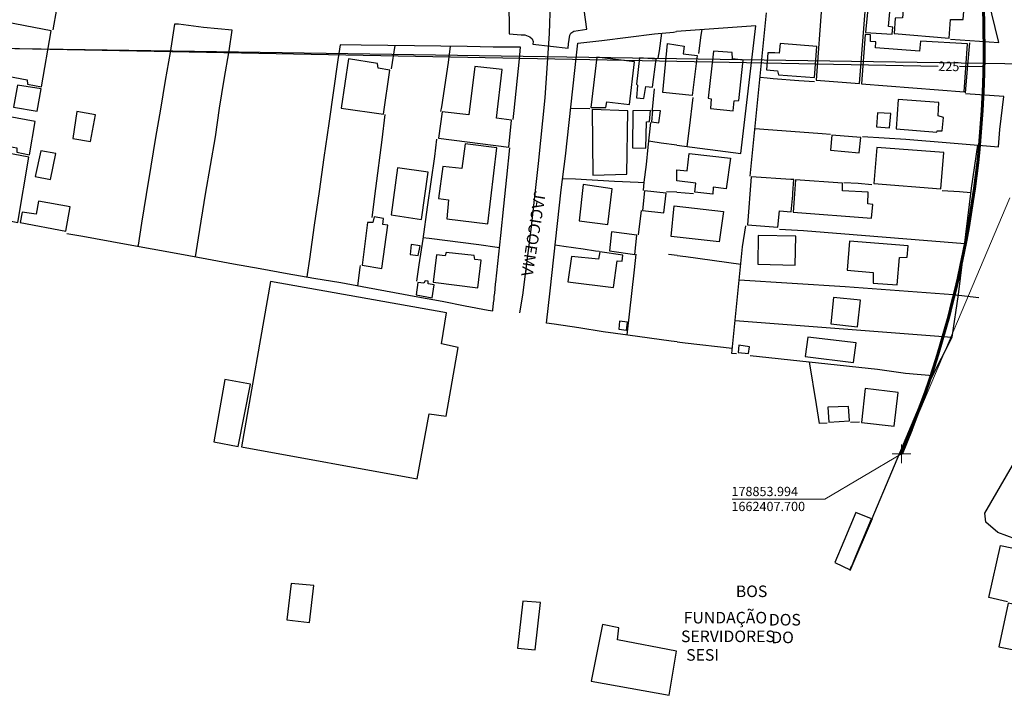
# Model space of a CAD drawing. Units: millimetres. Extents: x 178320 to 180858, y 1662355 to 1664597.
# Drawn here: x 178664 to 178876, y 1662356 to 1662501 of the extents above; entities that cross this region are included whole.
import ezdxf
from ezdxf.enums import TextEntityAlignment as Align

# ---------------------------------------------------------------- set-up
doc = ezdxf.new("R2010")
doc.units = ezdxf.units.MM
doc.header["$LTSCALE"] = 5
doc.header["$PDMODE"] = 2
doc.header["$PDSIZE"] = 2
doc.linetypes.add('ACAD_ISO02W100', pattern=[15, 12, -3])
for name, color, linetype, lineweight in [('Cotas_Coordenadas', 7, 'Continuous', 20), ('Linhas de Cota', 7, 'Continuous', 5), ('Linhas de Cota Tracejado', 7, 'ACAD_ISO02W100', 5), ('Traçado_Viário', 7, 'Continuous', 60)]:
    doc.layers.add(name, color=color, linetype=linetype, lineweight=lineweight)
doc.layers.add('V-CRUZAMENTO', color=1, linetype='Continuous', plot=False)
doc.layers.add('V-EIXO_DE_LOGRADOURO', color=3, linetype='Continuous', plot=False)
for name, color, linetype in [('V-EDIFICACAO', 2, 'Continuous'), ('V-EDIFICACAO_IDENTIFICADA', 6, 'Continuous'), ('V-LOTE', 1, 'Continuous'), ('V-NOME_DOS_LOGRADOUROS', 7, 'Continuous'), ('V-REFERENCIA', 2, 'Continuous'), ('V-TESTADA', 5, 'Continuous')]:
    doc.layers.add(name, color=color, linetype=linetype)
doc.styles.get("Standard").update_dxf_attribs({"font": 'ARIAL.TTF', "height": 2})
doc.dimstyles.get("Standard").update_dxf_attribs({"dimtxt": 2, "dimasz": 0.18, "dimexe": 0.18, "dimexo": 0.0625, "dimgap": 0.09, "dimtad": 0, "dimdec": 4, "dimzin": 0, "dimdsep": 46, "dimtxsty": 'Standard', "dimcen": 0.09, "dimadec": 0, "dimazin": 0, "dimtfac": 1, "dimtdec": 4, "dimtofl": 0, "dimtmove": 0, "dimatfit": 0, "dimfxl": 0, "dimtolj": 1, "dimtzin": 0, "dimarcsym": 0})

# ---------------------------------------------------------------- blocks, each defined once
blk = doc.blocks.new('*D321')
at = {"layer": 'Cotas_Coordenadas', "color": 0, "lineweight": -2}
for p, q in [((178646.83, 1662495.49), (178891.9, 1662491.7)), ((178901.62, 1662491.54), (178896.55, 1662491.62))]:
    blk.add_line(p, q, dxfattribs=at)
at = {"layer": 'Cotas_Coordenadas', "color": 0}
blk.add_solid([(178901.62, 1662491.57), (178901.62, 1662491.51), (178901.8, 1662491.54)], dxfattribs=at)
at = {"layer": 'Defpoints', "color": 0}
for p in [(178646.83, 1662495.49), (178901.8, 1662491.54)]:
    blk.add_point(p, dxfattribs=at)
at = {"layer": 'Cotas_Coordenadas', "color": 0, "insert": (178894.23, 1662491.66), "char_height": 2, "attachment_point": 5, "rotation": 359.1118}
blk.add_mtext('\\A1;255', dxfattribs=at)
blk = doc.blocks.new('*D322')
at = {"layer": 'Cotas_Coordenadas', "color": 0, "lineweight": -2}
for p, q in [((178646.85, 1662495.5), (178861.9, 1662491.4)), ((178871.61, 1662491.22), (178866.54, 1662491.31))]:
    blk.add_line(p, q, dxfattribs=at)
at = {"layer": 'Cotas_Coordenadas', "color": 0}
blk.add_solid([(178871.61, 1662491.25), (178871.61, 1662491.19), (178871.79, 1662491.21)], dxfattribs=at)
at = {"layer": 'Defpoints', "color": 0}
for p in [(178646.85, 1662495.5), (178871.79, 1662491.21)]:
    blk.add_point(p, dxfattribs=at)
at = {"layer": 'Cotas_Coordenadas', "color": 0, "insert": (178864.22, 1662491.36), "char_height": 2, "attachment_point": 5, "rotation": 358.9098}
blk.add_mtext('\\A1;225', dxfattribs=at)

msp = doc.modelspace()

# ---------------------------------------------------------------- linework, layer by layer
at = {"layer": 'Cotas_Coordenadas'}
for p, q in [((178853.994, 1662407.7), (178837.44829, 1662397.87772)), ((178837.44829, 1662397.87772), (178817.43332, 1662397.87772))]:
    msp.add_line(p, q, dxfattribs=at)
at = {"layer": 'Linhas de Cota'}
msp.add_point((178853.994, 1662407.7), dxfattribs=at)
at = {"layer": 'Linhas de Cota Tracejado'}
msp.add_line((178853.994, 1662407.7), (178891.372, 1662495.889), dxfattribs=at)
at = {"layer": 'Traçado_Viário'}
msp.add_arc((178646.85135, 1662495.49528), 224.9802, 337.0308405, 23.1583315, dxfattribs=at)
at = {"layer": 'V-CRUZAMENTO'}
msp.add_lwpolyline([(178769.21679, 1662506.02), (178769.2421, 1662498.37741), (178771.85, 1662498.2), (178772.62, 1662498.2), (178773.73, 1662497.75), (178774.26, 1662497.32), (178774.46, 1662496.74), (178774.39537, 1662496.16014), (178782.0034, 1662495.31764), (178782.1, 1662496.19), (178782.34, 1662498.06), (178782.61, 1662498.51), (178783.24, 1662498.98), (178786.03598, 1662499.37366), (178784.92, 1662507.3)], dxfattribs=at)
at = {"layer": 'V-EDIFICACAO'}
for points in [[(178836.82, 1662505.05), (178835.55, 1662488.38), (178844.94, 1662487.65), (178846.47, 1662506.93), (178836.82, 1662505.05)], [(178847, 1662506.73), (178846.23, 1662498.68), (178851.95, 1662498.29), (178852.09, 1662499.79), (178851.21, 1662499.98), (178851.74, 1662506.32), (178847, 1662506.73)], [(178854.7, 1662507.76), (178854.22, 1662501.85), (178852.62, 1662501.78), (178852.38, 1662498.44), (178864.27, 1662497.45), (178864.61, 1662501.48), (178867.33, 1662501.5), (178867.74, 1662506.85), (178854.7, 1662507.76)], [(178658.66, 1662501.26), (178656.73, 1662490.06), (178665.18, 1662488.47), (178665.22, 1662487.51), (178668.28, 1662486.97), (178670.36, 1662499.06), (178658.66, 1662501.26)], [(178848.41, 1662495.35), (178848.42, 1662496.62), (178847.3, 1662496.71), (178847.3, 1662498.18), (178846.15, 1662498.26), (178845.34, 1662487.61), (178867.54, 1662485.85), (178868.28, 1662496.2), (178858.1, 1662496.77), (178857.9, 1662494.67), (178848.41, 1662495.35)], [(178802.46, 1662485.7), (178802.46, 1662485.7), (178802.46, 1662485.7), (178802.46, 1662485.7), (178803.48, 1662496.26), (178803.48, 1662496.26), (178803.48, 1662496.26), (178807.06, 1662495.74), (178806.84, 1662494.06), (178809.89, 1662493.72), (178809.89, 1662493.72), (178809.89, 1662493.72), (178809.89, 1662493.72), (178808.78, 1662485.08), (178808.78, 1662485.08)], [(178826.66, 1662494.26), (178825.16, 1662494.31), (178824.84, 1662490.63), (178827.19, 1662490.41), (178827.44, 1662489.52), (178835.2, 1662488.97), (178835.68, 1662495.63), (178827.78, 1662496.28), (178827.56, 1662494.23), (178826.66, 1662494.26)], [(178788.19, 1662493.32), (178786.92, 1662482.5), (178790.12, 1662482.44), (178790.38, 1662483.71), (178795.24, 1662483.14), (178796.35, 1662492.37), (178788.19, 1662493.32)], [(178813.38, 1662494.65), (178812.27, 1662484.49), (178812.89, 1662484.35), (178812.76, 1662482.25), (178817.67, 1662481.74), (178817.89, 1662483.91), (178818.84, 1662483.95), (178819.83, 1662492.71), (178817.47, 1662493.01), (178817.44, 1662494.32), (178813.38, 1662494.65)], [(178734.58, 1662492.95), (178732.95, 1662482.33), (178742.14, 1662481), (178743.52, 1662490.53), (178740.95, 1662490.99), (178740.83, 1662492), (178734.58, 1662492.95)], [(178761.83, 1662491.33), (178760.56, 1662480.87), (178754.79, 1662481.53), (178753.99, 1662475.87), (178769.2, 1662473.94), (178769.76, 1662479.75), (178766.52186, 1662480.14079), (178766.52186, 1662480.14079), (178767.75, 1662490.65), (178761.83, 1662491.33)], [(178797.38, 1662493.23), (178796.72521, 1662487.51179), (178796.99, 1662487.31), (178796.75, 1662484.57), (178798.36, 1662484.41), (178798.8, 1662487.02), (178800.23, 1662486.9), (178801.01, 1662492.92), (178797.38, 1662493.23)], [(178663.05, 1662487.31), (178662.22, 1662482.57), (178667.29, 1662481.65), (178668.15, 1662486.5), (178663.05, 1662487.31)], [(178853.3, 1662484.22), (178852.84, 1662477.87), (178861.6, 1662477.18), (178861.73, 1662477.47), (178862.76, 1662477.41), (178863.03, 1662480.35), (178861.89, 1662480.69), (178862.03, 1662483.58), (178853.3, 1662484.22)], [(178659.03, 1662480.91), (178658.87, 1662481.63), (178653.16, 1662482.65), (178651.87, 1662475.69), (178654.15, 1662475.25), (178654.23, 1662474.54), (178656.08, 1662474.15), (178656.5, 1662474.92), (178662.92, 1662473.76), (178662.95, 1662472.8), (178665.63, 1662472.28), (178666.87, 1662479.44), (178659.03, 1662480.91)], [(178675.9, 1662481.6), (178675.02, 1662475.81), (178678.81, 1662475.13), (178679.9, 1662480.89), (178675.9, 1662481.6)], [(178787.15, 1662482.02), (178787.35, 1662467.86), (178794.69, 1662468.09), (178794.86, 1662481.77), (178787.15, 1662482.02)], [(178795.98, 1662481.79), (178795.89, 1662473.77), (178798.8, 1662473.68), (178798.95, 1662479.4), (178799.58, 1662479.48), (178799.78, 1662481.8), (178795.98, 1662481.79)], [(178800.2385, 1662481.85484), (178800.2385, 1662481.85484), (178800.01, 1662479.4), (178801.59, 1662479.17), (178801.96, 1662481.72), (178800.2385, 1662481.85484)], [(178848.82, 1662481.33), (178848.57, 1662478.31), (178851.38, 1662478.09), (178851.67, 1662481.21), (178848.82, 1662481.33)], [(178838.95, 1662476.48), (178838.66, 1662473.24), (178844.86, 1662472.72), (178845.2, 1662476.01), (178838.95, 1662476.48)], [(178759.75, 1662474.64), (178759.02, 1662469.28), (178754.94, 1662469.72), (178754.03, 1662462.85), (178756.18, 1662462.51), (178755.78, 1662458.42), (178764.64, 1662457.38), (178766.57, 1662473.73), (178759.75, 1662474.64)], [(178658.67, 1662473.02), (178656.93, 1662463.38), (178659.09, 1662463), (178658.31, 1662458.55), (178663.15, 1662457.65), (178665.52, 1662471.73), (178658.67, 1662473.02)], [(178668.11, 1662473.12), (178666.92, 1662467.54), (178670.2, 1662466.92), (178671.34, 1662472.52), (178668.11, 1662473.12)], [(178805.47, 1662469.04), (178807.73, 1662468.81), (178807.73, 1662468.81), (178808.15, 1662472.55), (178808.15, 1662472.55), (178808.15, 1662472.55), (178817.03, 1662471.5), (178817.03, 1662471.5), (178817.03, 1662471.5), (178817.03, 1662471.5), (178817.03, 1662471.5), (178816.12, 1662464.92), (178813.34, 1662465.28), (178813.34, 1662465.28), (178813.24, 1662463.74), (178813.24, 1662463.74), (178809.39, 1662464.18), (178809.39, 1662464.18), (178809.58, 1662466.12), (178809.58, 1662466.12), (178805.48, 1662466.64), (178805.48, 1662466.64)], [(178848.68, 1662473.85), (178848.03, 1662466.05), (178862.49, 1662464.93), (178863.16, 1662472.75), (178848.68, 1662473.85)], [(178745.14, 1662469.48), (178743.78, 1662459.32), (178750.36, 1662458.28), (178751.77, 1662468.5), (178745.14, 1662469.48)], [(178785.26, 1662465.84), (178784.39, 1662457.99), (178790.59, 1662457.21), (178791.51, 1662464.92), (178785.26, 1662465.84)], [(178821.56, 1662467.53), (178820.77, 1662457.15), (178827.25, 1662456.63), (178827.61, 1662460.13), (178830.18, 1662459.96), (178830.53, 1662463.53), (178830.52, 1662463.83), (178830.52, 1662464.04), (178830.75, 1662466.9), (178830.32, 1662466.93), (178830.23, 1662466.92), (178830.07, 1662466.92), (178821.56, 1662467.53)], [(178831.12, 1662466.85), (178830.78, 1662462.79), (178830.59, 1662459.88), (178847.52, 1662458.6), (178847.78, 1662461.54), (178846.71, 1662461.64), (178846.76, 1662464.19), (178841.27, 1662464.5), (178841.22, 1662466.15), (178831.12, 1662466.85)], [(178798.48, 1662464.51), (178798.08, 1662460.25), (178802.65, 1662459.74), (178803.14, 1662463.96), (178798.48, 1662464.51)], [(178667.64, 1662462.27), (178667.08, 1662459.41), (178664.06, 1662459.84), (178663.65, 1662457.61), (178673.49, 1662455.77), (178674.44, 1662461.01), (178667.64, 1662462.27)], [(178804.26, 1662454.61), (178804.26, 1662454.61), (178804.91, 1662461.26), (178804.91, 1662461.26), (178804.91, 1662461.26), (178804.91, 1662461.26), (178815.52, 1662460.01), (178815.52, 1662460.01), (178815.52, 1662460.01), (178815.52, 1662460.01), (178814.65, 1662453.47), (178814.65, 1662453.47), (178804.26, 1662454.61)], [(178740.09, 1662458.83), (178739.81, 1662457.66), (178738.68, 1662457.63), (178737.49, 1662448.4), (178741.76, 1662447.69), (178743.09, 1662457.03), (178741.95, 1662457.23), (178742.11, 1662458.52), (178740.09, 1662458.83)], [(178791.39, 1662455.64), (178790.91, 1662451.49), (178796.37, 1662450.73), (178796.84, 1662454.94), (178791.39, 1662455.64)], [(178823.06, 1662454.82), (178822.96, 1662448.65), (178831.06, 1662448.46), (178831.2, 1662454.66), (178823.06, 1662454.82)], [(178842.75, 1662453.6), (178842.29, 1662447.33), (178847.86, 1662446.87), (178847.85, 1662444.54), (178853.06, 1662444.17), (178853.55, 1662450.09), (178855.2, 1662450.17), (178855.45, 1662452.57), (178842.75, 1662453.6)], [(178748.12, 1662452.9), (178747.87, 1662450.75), (178749.62, 1662450.5), (178750.03, 1662452.63), (178748.12, 1662452.9)], [(178755.63, 1662451.19), (178755.44, 1662450.46), (178753.53, 1662450.63), (178752.86, 1662444.73), (178762.52, 1662443.5), (178763.2, 1662449.51), (178761.87, 1662449.65), (178761.67, 1662450.49), (178755.63, 1662451.19)], [(178788.84, 1662451.29), (178788.54, 1662449.69), (178782.69, 1662450.31), (178781.94, 1662444.82), (178791.78, 1662443.57), (178792.62, 1662449.37), (178793.7, 1662449.27), (178793.84, 1662450.56), (178788.84, 1662451.29)], [(178717.68, 1662444.9), (178711.47, 1662409.18), (178749.42, 1662402.3), (178751.95, 1662416.33), (178755.64, 1662415.8), (178758.28, 1662430.66), (178754.68, 1662431.44), (178755.73, 1662438.16), (178717.68, 1662444.9)], [(178751.09023, 1662445.01312), (178750.86, 1662444.55), (178749.53, 1662444.7), (178749.18, 1662442.03), (178752.66, 1662441.36), (178753.09, 1662444.21), (178751.73, 1662444.42), (178751.76195, 1662444.93847), (178751.09023, 1662445.01312)], [(178839.29, 1662441.46), (178838.74, 1662435.75), (178844.51, 1662435.1), (178845.11, 1662440.87), (178839.29, 1662441.46)], [(178793.12, 1662436.35), (178792.96, 1662434.58), (178794.62, 1662434.4), (178794.8, 1662436.15), (178793.12, 1662436.35)], [(178833.73, 1662432.87), (178833.16, 1662428.7), (178843.66, 1662427.44), (178844.22, 1662431.65), (178833.73, 1662432.87)], [(178818.84, 1662431.13), (178818.7, 1662429.59), (178820.97, 1662429.35), (178821.2, 1662430.81), (178818.84, 1662431.13)], [(178707.85, 1662423.71), (178705.5, 1662410.25), (178710.71, 1662409.24), (178710.71, 1662409.24), (178713.36, 1662422.75), (178707.85, 1662423.71)], [(178846.15, 1662421.79), (178845.32, 1662414.46), (178852.42, 1662413.64), (178853.24, 1662420.96), (178846.15, 1662421.79)], [(178838.11, 1662417.73), (178838.31, 1662414.51), (178842.73, 1662414.8), (178842.56, 1662417.94), (178838.11, 1662417.73)], [(178722.18, 1662379.66), (178721.24, 1662371.85), (178726.11, 1662371.26), (178727.1, 1662379.22), (178722.18, 1662379.66)], [(178772.24, 1662375.88), (178771.09, 1662365.74), (178774.86, 1662365.35), (178776.06, 1662375.57), (178772.24, 1662375.88)], [(178877.01, 1662375.47), (178875.01, 1662366.03), (178881.13, 1662364.75), (178881.91, 1662367.81), (178887.46, 1662366.63), (178887.56, 1662366.62), (178887.67, 1662366.64), (178888.02, 1662368.12), (178888.53, 1662368.23), (178889.01, 1662370.38), (178889.37, 1662370.38), (178889.62, 1662371.41), (178888.67, 1662371.69), (178888.73, 1662372.35), (178882.91, 1662373.69), (178883.02, 1662374.27), (178877.01, 1662375.47)], [(178789.39, 1662370.82), (178787, 1662358.6), (178803.81, 1662355.54), (178805.4, 1662365.1), (178792.64, 1662367.52), (178792.94, 1662370.08), (178789.39, 1662370.82)]]:
    msp.add_lwpolyline(points, close=True, dxfattribs=at)
at = {"layer": 'V-EDIFICACAO_IDENTIFICADA'}
msp.add_lwpolyline([(178843.25, 1662383.45), (178844.13, 1662385.6), (178847.52, 1662393.68), (178844.15, 1662395.05), (178841.51, 1662388.85), (178839.57, 1662384.2), (178842.91, 1662382.66), (178843.08, 1662383.08), (178843.25, 1662383.45)], close=True, dxfattribs=at)
at = {"layer": 'V-EIXO_DE_LOGRADOURO'}
msp.add_lwpolyline([(178740.69, 1662635.03), (178746.7, 1662620.64), (178751.21, 1662609.03), (178755.78, 1662597.36), (178760.23, 1662585.69), (178764.87, 1662574.08), (178769.32, 1662562.41), (178772.55, 1662550.35), (178775.4, 1662538.16), (178777.29, 1662525.01), (178778.35, 1662511.8), (178777.93, 1662498.46), (178776.94, 1662484.55), (178775.5, 1662470.38), (178773.93, 1662456.15), (178772.17, 1662441.92), (178771.5, 1662438.11)], dxfattribs=at)
at = {"layer": 'V-LOTE'}
for points in [[(178875.03, 1662496.49), (178871.22, 1662512.21), (178865.28, 1662511.14), (178846.39, 1662507.31)], [(178671.48, 1662503.73), (178670.72, 1662499.26)], [(178821.34, 1662467.65), (178824.86, 1662502.9)], [(178696.97, 1662500.46), (178696.01, 1662494.36), (178694.94, 1662488.27), (178693.93, 1662482.12), (178692.89, 1662475.97), (178691.88, 1662469.82), (178690.87, 1662463.67), (178689.86, 1662457.52), (178689.14, 1662452.71), (178689.09, 1662452.5)], [(178709.42, 1662499.15), (178703.27, 1662499.76), (178697.85, 1662500.45), (178696.97, 1662500.47)], [(178822.54, 1662500.14), (178805.41, 1662498.92)], [(178805.46, 1662474.37), (178819.29, 1662472.57), (178822.54, 1662500.14)], [(178701.55, 1662450.26), (178702.15, 1662454.36), (178703.69, 1662463.77), (178704.76, 1662469.96), (178705.83, 1662476.15), (178706.71, 1662482.34), (178707.69, 1662488.53), (178708.76, 1662494.72), (178709.42, 1662499.15)], [(178777.29, 1662435.88), (178778.09, 1662442.9), (178778.88, 1662450.17), (178779.67, 1662457.44), (178780.52, 1662464.71), (178781.44, 1662471.98), (178782.23, 1662479.25), (178783.02, 1662486.52), (178783.81, 1662493.79), (178784.12, 1662496.36), (178789.26, 1662496.97), (178794.97, 1662497.69), (178800.68, 1662498.41), (178804.73, 1662498.75), (178805.41, 1662498.92)], [(178802.17, 1662498.54), (178801.67, 1662494.73), (178801.36, 1662493.11)], [(178810.2, 1662494.13), (178810.71, 1662498.08), (178810.92, 1662499.31)], [(178732.75, 1662495.98), (178732.25, 1662492.78), (178730.3, 1662479.02), (178729.2, 1662471.67), (178728.2, 1662464.35), (178727.16, 1662457.03), (178726.12, 1662449.71), (178725.66, 1662446.38), (178725.56, 1662445.87)], [(178770.12, 1662479.91), (178770.33, 1662481.81), (178771.52, 1662493), (178771.73, 1662495.5), (178765.83, 1662495.5), (178760.17, 1662495.64), (178754.51, 1662495.75), (178748.78, 1662495.8), (178743.05, 1662495.85), (178737.32, 1662495.9), (178732.74, 1662495.99)], [(178744.58, 1662495.84), (178743.81, 1662490.8)], [(178756.55, 1662495.71), (178756.05, 1662492.2), (178754.64, 1662482.62), (178754.43, 1662481.58)], [(178864.55, 1662497.2), (178875.03, 1662496.49)], [(178823.47, 1662489), (178824.95, 1662488.85), (178826.31, 1662488.77), (178831.82, 1662488.34), (178835.19, 1662488.1)], [(178800.61, 1662486.53), (178800.13, 1662482.07), (178800.09, 1662481.69)], [(178876.07, 1662484.85), (178867.81, 1662485.46)], [(178874.92, 1662474), (178875.2, 1662477.72), (178876.07, 1662484.85)], [(178807.71, 1662474.08), (178808.22, 1662478.03), (178808.99, 1662484.6)], [(178739.68, 1662458.7), (178740.47, 1662464.98), (178741.81, 1662475.49), (178742.5, 1662480.96)], [(178782.56, 1662482.3), (178786.66, 1662482.29)], [(178799.79, 1662479.21), (178799.24, 1662473.9), (178798.82, 1662470.13), (178798.37, 1662466.34), (178798.23, 1662464.58)], [(178822.37, 1662477.93), (178824.27, 1662477.77), (178836.83, 1662476.83), (178838.67, 1662476.68)], [(178753.6, 1662475.63), (178753.16, 1662471.89), (178751.56, 1662460.95), (178750.59, 1662454.01), (178749.78, 1662448.51), (178749.25, 1662444.95)], [(178805.46, 1662474.37), (178802.08, 1662474.79), (178799.87, 1662475.1), (178799.38, 1662475.18)], [(178845.55, 1662476.21), (178854.92, 1662475.62), (178874.92, 1662474)], [(178847.63, 1662393.75), (178860.43, 1662423.97), (178864.92, 1662432.9), (178866.34, 1662442.08), (178869.09, 1662465.08), (178870.46, 1662474.35)], [(178765.72, 1662438.6), (178765.75, 1662438.95), (178765.77, 1662439.29), (178765.84, 1662439.63), (178765.88, 1662439.97), (178765.88, 1662440.31), (178765.94, 1662440.65), (178766.01, 1662440.99), (178766.01, 1662441.33), (178766.05, 1662441.67), (178766.11, 1662442.01), (178766.14, 1662442.35), (178766.16, 1662442.69), (178766.22, 1662443.03), (178766.26, 1662443.37), (178766.22, 1662443.71), (178766.28, 1662444.05), (178766.33, 1662444.39), (178766.35, 1662444.73), (178767.48, 1662454.86), (178768.13, 1662461.16), (178768.78, 1662467.46), (178769.43, 1662473.76)], [(178780.83, 1662467.13), (178783.57, 1662467.06), (178792.03, 1662466.57), (178797.15, 1662466.33), (178798.35, 1662466.25)], [(178841.52, 1662466.31), (178844.61, 1662466.1), (178847.59, 1662465.85)], [(178805.48, 1662464.19), (178803.23, 1662464.26)], [(178805.48, 1662464.19), (178809.07, 1662463.93)], [(178862.79, 1662464.57), (178866.51, 1662464.34), (178868.98, 1662464.14)], [(178797.75, 1662460.24), (178797.14, 1662454.95)], [(178673.72, 1662455.3), (178677.19, 1662454.71), (178686.21, 1662453.04), (178692.16, 1662451.94), (178698.11, 1662450.87), (178703.93, 1662449.83), (178709.72, 1662448.73), (178715.51, 1662447.69), (178721.3, 1662446.65), (178727.09, 1662445.61), (178732.88, 1662444.67), (178738.67, 1662443.6), (178744.46, 1662442.56), (178749.55, 1662441.59), (178754.77, 1662440.65), (178759.79, 1662439.68), (178764.72, 1662438.74), (178765.72, 1662438.6)], [(178818.33, 1662429.29), (178817.33, 1662429.34), (178819.69, 1662452.35), (178820.35, 1662456.89)], [(178827.61, 1662456.21), (178832.8, 1662455.91), (178867.65, 1662453.08)], [(178750.64, 1662454.4), (178751.98, 1662454.25), (178762.73, 1662452.88), (178766.68, 1662452.32), (178767.2, 1662452.27)], [(178779.17, 1662452.81), (178781.06, 1662452.55), (178785.25, 1662451.98), (178787.91, 1662451.54), (178788.67, 1662451.48)], [(178794.77, 1662433.36), (178795.26, 1662437.83), (178796.36, 1662447.42), (178796.66, 1662450.83)], [(178805.51, 1662450.5), (178803.69, 1662450.72)], [(178805.51, 1662450.5), (178807.4, 1662450.31), (178819.31, 1662448.64)], [(178736.59, 1662443.98), (178737.07, 1662447.9), (178737.14, 1662448.32)], [(178818.96, 1662445.24), (178841.8, 1662443.8), (178865.14, 1662442.12), (178870.71, 1662441.47)], [(178818.06, 1662436.45), (178864.89, 1662432.85)], [(178805.54, 1662431.84), (178804.28, 1662431.99), (178794.9, 1662433.34), (178789.58, 1662434.06), (178784.29, 1662434.91), (178779, 1662435.69), (178777.29, 1662435.88)], [(178805.54, 1662431.84), (178807.29, 1662431.62), (178817.45, 1662430.52)], [(178821.31, 1662428.95), (178848.78, 1662425.97), (178854.84, 1662425.13), (178860.76, 1662424.62)], [(178837.91, 1662414.28), (178836.32, 1662414.2), (178835.63, 1662418.36), (178834.11, 1662427.56)], [(178842.98, 1662414.54), (178844.95, 1662414.62)], [(178876.92, 1662375.69), (178872.87, 1662376.66), (178875.38, 1662387.86), (178907.11, 1662381.34), (178910.83, 1662380.46)]]:
    msp.add_lwpolyline(points, dxfattribs=at)
at = {"layer": 'V-REFERENCIA'}
msp.add_lwpolyline([(178932.36, 1662378.33), (178931.4, 1662379.18), (178924.95, 1662381.09), (178918.88, 1662383.17), (178912.83, 1662384.45), (178906.88, 1662385.5), (178901.16, 1662386.82), (178895.49, 1662387.47), (178884.11, 1662388.36), (178878.66, 1662389.26), (178874.79, 1662390.68), (178872.2, 1662392.92), (178871.98, 1662394.87), (178877.99, 1662405.15), (178878.79, 1662407.88), (178879.61, 1662412.08), (178879.09, 1662415.75), (178878.06219, 1662420.66916)], dxfattribs=at)
at = {"layer": 'V-TESTADA'}
for points in [[(178875.03, 1662496.49), (178871.22, 1662512.21), (178865.28, 1662511.14), (178846.39, 1662507.31)], [(178709.42, 1662499.15), (178703.27, 1662499.76), (178697.85, 1662500.45), (178696.97, 1662500.47)], [(178822.54, 1662500.14), (178805.41, 1662498.92)], [(178777.29, 1662435.88), (178778.09, 1662442.9), (178778.88, 1662450.17), (178779.67, 1662457.44), (178780.52, 1662464.71), (178781.44, 1662471.98), (178782.23, 1662479.25), (178783.02, 1662486.52), (178783.81, 1662493.79), (178784.12, 1662496.36), (178789.26, 1662496.97), (178794.97, 1662497.69), (178800.68, 1662498.41), (178804.73, 1662498.75), (178805.41, 1662498.92)], [(178770.12, 1662479.91), (178770.33, 1662481.81), (178771.52, 1662493), (178771.73, 1662495.5), (178765.83, 1662495.5), (178760.17, 1662495.64), (178754.51, 1662495.75), (178748.78, 1662495.8), (178743.05, 1662495.85), (178737.32, 1662495.9), (178732.74, 1662495.99)], [(178867.85, 1662485.62), (178868.31, 1662491.62), (178868.77, 1662496.47)], [(178874.92, 1662474), (178875.2, 1662477.72), (178876.07, 1662484.85)], [(178847.63, 1662393.75), (178860.43, 1662423.97), (178864.92, 1662432.9), (178866.34, 1662442.08), (178869.09, 1662465.08), (178870.46, 1662474.35)], [(178765.72, 1662438.6), (178765.75, 1662438.95), (178765.77, 1662439.29), (178765.84, 1662439.63), (178765.88, 1662439.97), (178765.88, 1662440.31), (178765.94, 1662440.65), (178766.01, 1662440.99), (178766.01, 1662441.33), (178766.05, 1662441.67), (178766.11, 1662442.01), (178766.14, 1662442.35), (178766.16, 1662442.69), (178766.22, 1662443.03), (178766.26, 1662443.37), (178766.22, 1662443.71), (178766.28, 1662444.05), (178766.33, 1662444.39), (178766.35, 1662444.73), (178767.48, 1662454.86), (178768.13, 1662461.16), (178768.78, 1662467.46), (178769.43, 1662473.76)], [(178842.93, 1662382.48), (178847.73, 1662393.75)]]:
    msp.add_lwpolyline(points, dxfattribs=at)

# ---------------------------------------------------------------- texts
at = {"layer": 'Cotas_Coordenadas'}
for s, p in [('178853.994', (178817.26456, 1662398.55735)), ('1662407.700', (178817.26456, 1662395.31925))]:
    msp.add_text(s, height=2, dxfattribs=at).set_placement(p)
at = {"layer": 'V-NOME_DOS_LOGRADOUROS'}
msp.add_text('JACICOEMA', height=2.50002, rotation=261, dxfattribs=at).set_placement((178773.98, 1662464.73), align=Align.BOTTOM_LEFT)
for s, p in [('BOS', (178818.21, 1662375.97)), ('FUNDAÇÃO', (178806.96, 1662370.28)), ('DOS', (178825.35, 1662369.83)), ('SERVIDORES', (178806.38, 1662366.24)), ('DO', (178825.87, 1662366.01)), ('SESI', (178807.49, 1662362.23))]:
    msp.add_text(s, height=2.50002, dxfattribs=at).set_placement(p, align=Align.BOTTOM_LEFT)

# ---------------------------------------------------------------- dimensions: what is measured, and where the dimension line sits
at = {"layer": 'Cotas_Coordenadas'}
for center, mpoint, text, picture, middle in [((178646.82958, 1662495.49495), (178901.79861, 1662491.54214), '255', '*D321', (178894.22809, 1662491.6595)), ((178646.85135, 1662495.49528), (178871.79082, 1662491.21453), '225', '*D322', (178864.22076, 1662491.35859))]:
    dim = msp.add_radius_dim(center=center, mpoint=mpoint, text=text, dimstyle='Standard', dxfattribs=at)
    dim.commit()
    dim.dimension.update_dxf_attribs({"geometry": picture, "text_midpoint": middle, "dimtype": 164})

doc.saveas('drawing.dxf')
